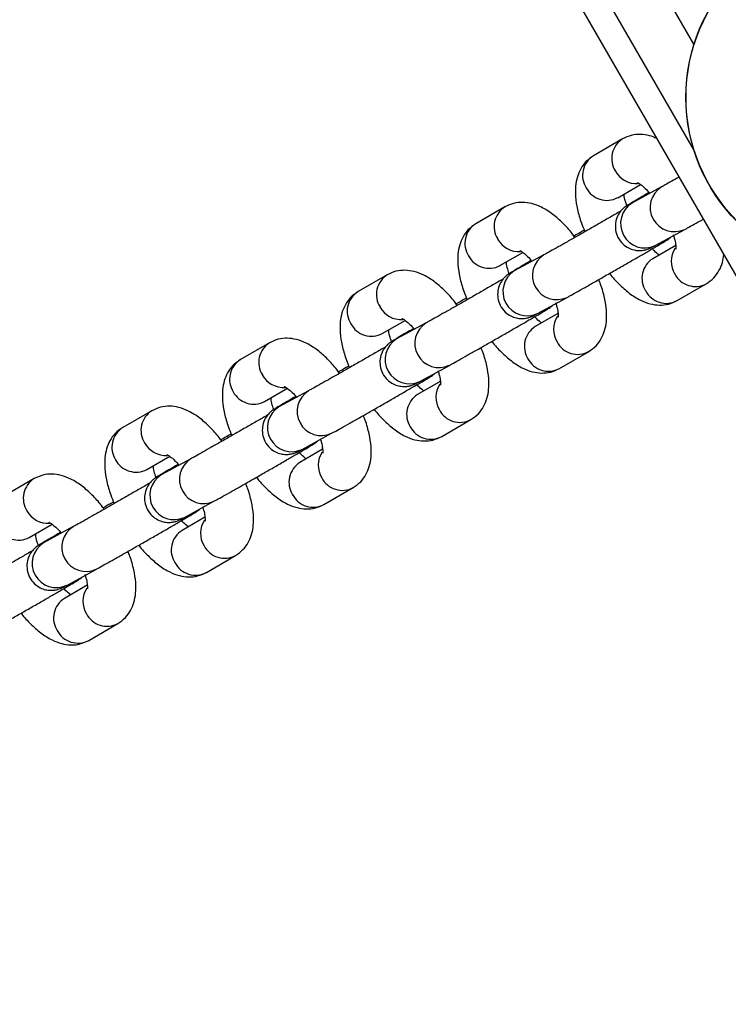
# Model space of a CAD drawing. Units: millimetres. Extents: x 504 to 13778, y 513 to 18132.
# Drawn here: x 10732 to 10813, y 5664 to 5776 of the extents above; entities that cross this region are included whole.
import ezdxf

# ---------------------------------------------------------------- set-up
doc = ezdxf.new("R2010")
doc.units = ezdxf.units.MM
doc.header["$LTSCALE"] = 100

msp = doc.modelspace()

# ---------------------------------------------------------------- linework, layer by layer
at = {"color": 7, "linetype": 'Continuous', "lineweight": 25}
for p, q in [((10895.64, 5604.8), (10106.13, 6972.28)), ((10800.72, 5762.42), (10797.41, 5760.51)), ((10800.16, 5755.74), (10802.75, 5757.24)), ((10805.14, 5756.97), (10801.78, 5755.13)), ((10787.35, 5754.7), (10784.04, 5752.79)), ((10804.41, 5750.3), (10807.78, 5752.14)), ((10786.79, 5748.03), (10789.38, 5749.52)), ((10806.75, 5750.31), (10804.16, 5748.81)), ((10791.78, 5749.25), (10788.42, 5747.42)), ((10773.99, 5746.98), (10770.67, 5745.07)), ((10806.91, 5744.05), (10810.22, 5745.97)), ((10791.05, 5742.59), (10794.41, 5744.42)), ((10773.42, 5740.31), (10776.02, 5741.8)), ((10793.38, 5742.59), (10790.79, 5741.1)), ((10778.41, 5741.53), (10775.05, 5739.7)), ((10760.62, 5739.27), (10757.3, 5737.35)), ((10793.54, 5736.33), (10796.85, 5738.25)), ((10777.68, 5734.87), (10781.04, 5736.7)), ((10780.01, 5734.87), (10777.42, 5733.38)), ((10760.05, 5732.59), (10762.65, 5734.09)), ((10765.04, 5733.81), (10761.68, 5731.98)), ((10747.25, 5731.55), (10743.94, 5729.63)), ((10780.17, 5728.62), (10783.49, 5730.53)), ((10764.31, 5727.15), (10767.67, 5728.98)), ((10766.64, 5727.16), (10764.05, 5725.66)), ((10746.69, 5724.87), (10749.28, 5726.37)), ((10751.67, 5726.09), (10748.31, 5724.26)), ((10733.88, 5723.83), (10730.57, 5721.92)), ((10766.8, 5720.9), (10770.12, 5722.81)), ((10750.94, 5719.43), (10754.3, 5721.26)), ((10753.28, 5719.44), (10750.69, 5717.94)), ((10733.32, 5717.15), (10735.91, 5718.65)), ((10738.3, 5718.38), (10734.94, 5716.54)), ((10753.44, 5713.18), (10756.75, 5715.09)), ((10737.58, 5711.71), (10740.94, 5713.55)), ((10739.91, 5711.72), (10737.32, 5710.23)), ((10740.07, 5705.46), (10743.38, 5707.38))]:
    msp.add_line(p, q, dxfattribs=at)
at = {"color": 8, "linetype": 'Continuous', "lineweight": 25}
for p, q in [((10808.79, 5761.24), (10505.73, 6286.15)), ((10808.83, 5773.17), (10516.09, 6280.22))]:
    msp.add_line(p, q, dxfattribs=at)
at = {"color": 7, "linetype": 'Continuous', "lineweight": 25}
for radius in [20, 19.97]:
    msp.add_circle((10827.9, 5767.14), radius, dxfattribs=at)
at = {"color": 8, "linetype": 'Continuous', "lineweight": 25}
for centre, radius, start, end in [((10802.1, 5760.19), 2.62, 121.6859, 212.7742), ((10798.79, 5758.27), 2.62, 121.7596, 212.772), ((10802.3, 5760.08), 2.74, 208.6067, 274.1222), ((10798.92, 5758.08), 2.64, 207.6218, 297.8466), ((10806.6, 5754.63), 2.75, 121.8495, 295.3061), ((10803.24, 5752.79), 2.75, 121.8715, 295.3051), ((10788.74, 5752.47), 2.62, 121.6859, 212.7742), ((10785.42, 5750.56), 2.62, 121.7596, 212.772), ((10788.93, 5752.36), 2.74, 208.6067, 274.1222), ((10808.99, 5748.5), 2.74, 146.9808, 211.3625), ((10785.56, 5750.36), 2.64, 207.6218, 297.8466), ((10793.23, 5746.91), 2.75, 121.8495, 295.3061), ((10805.56, 5746.58), 2.64, 122.1534, 212.3782), ((10789.87, 5745.08), 2.75, 121.8715, 295.3051), ((10775.37, 5744.75), 2.62, 121.6859, 212.7742), ((10808.98, 5748.28), 2.62, 207.2257, 298.3145), ((10772.05, 5742.84), 2.62, 121.7596, 212.772), ((10805.67, 5746.36), 2.62, 207.228, 298.2404), ((10775.56, 5744.64), 2.74, 208.6067, 274.1222), ((10795.62, 5740.78), 2.74, 146.9808, 211.3625), ((10772.19, 5742.64), 2.64, 207.6218, 297.8466), ((10779.86, 5739.19), 2.75, 121.8495, 295.3061), ((10792.2, 5738.86), 2.64, 122.1534, 212.3782), ((10776.5, 5737.36), 2.75, 121.8715, 295.3051), ((10795.61, 5740.56), 2.62, 207.2257, 298.3145), ((10762, 5737.03), 2.62, 121.6859, 212.7742), ((10758.69, 5735.12), 2.62, 121.7596, 212.772), ((10792.3, 5738.65), 2.62, 207.228, 298.2404), ((10762.2, 5736.92), 2.74, 208.6067, 274.1222), ((10766.49, 5731.47), 2.75, 121.8495, 295.3061), ((10782.25, 5733.07), 2.74, 146.9808, 211.3625), ((10758.82, 5734.93), 2.64, 207.6218, 297.8466), ((10778.83, 5731.14), 2.64, 122.1534, 212.3782), ((10748.63, 5729.32), 2.62, 121.6859, 212.7742), ((10763.13, 5729.64), 2.75, 121.8715, 295.3051), ((10782.24, 5732.84), 2.62, 207.2257, 298.3145), ((10745.32, 5727.4), 2.62, 121.7596, 212.772), ((10778.93, 5730.93), 2.62, 207.228, 298.2404), ((10748.83, 5729.21), 2.74, 208.6067, 274.1222), ((10745.45, 5727.21), 2.64, 207.6218, 297.8466), ((10753.13, 5723.75), 2.75, 121.8495, 295.3061), ((10768.88, 5725.35), 2.74, 146.9808, 211.3625), ((10765.46, 5723.42), 2.64, 122.1534, 212.3782), ((10735.26, 5721.6), 2.62, 121.6859, 212.7742), ((10749.77, 5721.92), 2.75, 121.8715, 295.3051), ((10768.88, 5725.12), 2.62, 207.2257, 298.3145), ((10765.56, 5723.21), 2.62, 207.228, 298.2404), ((10735.46, 5721.49), 2.74, 208.6067, 274.1222), ((10732.08, 5719.49), 2.64, 207.6218, 297.8466), ((10739.76, 5716.04), 2.75, 121.8495, 295.3061), ((10755.51, 5717.63), 2.74, 146.9808, 211.3625), ((10752.09, 5715.71), 2.64, 122.1534, 212.3782), ((10736.4, 5714.2), 2.75, 121.8715, 295.3051), ((10755.51, 5717.41), 2.62, 207.2257, 298.3145), ((10752.19, 5715.49), 2.62, 207.228, 298.2404), ((10742.15, 5709.91), 2.74, 146.9808, 211.3625), ((10738.72, 5707.99), 2.64, 122.1534, 212.3782), ((10742.14, 5709.69), 2.62, 207.2257, 298.3145), ((10738.83, 5707.77), 2.62, 207.228, 298.2404)]:
    msp.add_arc(centre, radius, start, end, dxfattribs=at)
at = {"color": 7, "linetype": 'Continuous', "lineweight": 25}
for points, knots in [([(10804.61, 5762.47), (10804.34, 5762.59), (10803.75, 5762.84), (10802.76, 5762.96), (10801.69, 5762.88), (10801.05, 5762.57), (10800.72, 5762.42)], [0, 0, 0, 0, 0.227337, 0.493106, 0.744469, 1, 1, 1, 1]), ([(10797.41, 5760.51), (10797.11, 5760.3), (10796.52, 5759.89), (10795.92, 5759.03), (10795.54, 5758.08), (10795.35, 5757.02), (10795.35, 5755.8), (10795.57, 5754.4), (10795.94, 5753.06), (10796.3, 5752.2), (10796.44, 5751.88)], [0, 0, 0, 0, 0.115199, 0.224407, 0.334551, 0.453627, 0.589757, 0.744865, 0.902828, 1, 1, 1, 1]), ([(10802.4, 5757.46), (10802.42, 5757.45), (10802.46, 5757.44), (10802.81, 5757.22), (10803.27, 5756.83), (10803.64, 5756.43), (10803.81, 5756.24)], [0, 0, 0, 0, 0.2208674, 0.4722676, 0.7479428, 1, 1, 1, 1]), ([(10807.15, 5758.08), (10806.86, 5757.92), (10806.23, 5757.57), (10805.57, 5757.2), (10805.27, 5757.03), (10805.14, 5756.97)], [0, 0, 0, 0, 0.3371436, 0.7227609, 1, 1, 1, 1]), ([(10803.73, 5756.33), (10803.62, 5756.27), (10803.15, 5756), (10802.49, 5755.6), (10801.78, 5755.19), (10801.39, 5754.95), (10801.2, 5754.83), (10801.03, 5754.72), (10800.79, 5754.52), (10800.46, 5754.19), (10800.1, 5753.63), (10799.88, 5752.88), (10799.89, 5752.03), (10800.16, 5751.19), (10800.69, 5750.48), (10801.35, 5750.02), (10801.99, 5749.79), (10802.56, 5749.72), (10803.05, 5749.75), (10803.41, 5749.84), (10803.65, 5749.92), (10803.78, 5749.98), (10803.89, 5750.03), (10804.04, 5750.1), (10804.2, 5750.19), (10804.37, 5750.28), (10804.41, 5750.3)], [0, 0, 0, 0, 0.025883, 0.115097, 0.204718, 0.295651, 0.3446, 0.37073, 0.385242, 0.413916, 0.456045, 0.506036, 0.554229, 0.607308, 0.665401, 0.712457, 0.752615, 0.787374, 0.816919, 0.840835, 0.857, 0.868456, 0.88272, 0.910505, 0.974798, 1, 1, 1, 1]), ([(10801.2, 5754.83), (10801.14, 5755), (10800.99, 5755.44), (10800.9, 5755.92), (10800.88, 5756.11), (10800.88, 5756.16)], [0, 0, 0, 0, 0.312218, 0.828393, 1, 1, 1, 1]), ([(10795.31, 5751.23), (10795.21, 5751.38), (10794.78, 5751.97), (10793.94, 5752.87), (10792.78, 5753.9), (10791.62, 5754.65), (10790.47, 5755.09), (10789.39, 5755.25), (10788.32, 5755.16), (10787.68, 5754.85), (10787.35, 5754.7)], [0, 0, 0, 0, 0.048073, 0.200021, 0.357455, 0.52514, 0.657935, 0.775593, 0.886874, 1, 1, 1, 1]), ([(10801.78, 5755.13), (10801.71, 5755.1), (10801.58, 5755.02), (10801.47, 5754.97), (10801.5, 5754.98), (10801.5, 5754.98)], [0, 0, 0, 0, 0.472135, 0.891039, 1, 1, 1, 1]), ([(10800.51, 5754.22), (10800.32, 5754.11), (10799.78, 5753.8), (10798.75, 5753.2), (10797.51, 5752.49), (10796.24, 5751.76), (10795.01, 5751.06), (10793.88, 5750.42), (10792.91, 5749.88), (10792.2, 5749.48), (10791.9, 5749.32), (10791.78, 5749.25)], [0, 0, 0, 0, 0.07007, 0.190491, 0.311147, 0.43189, 0.552636, 0.673296, 0.793754, 0.913738, 1, 1, 1, 1]), ([(10784.04, 5752.79), (10783.74, 5752.58), (10783.16, 5752.17), (10782.56, 5751.31), (10782.17, 5750.36), (10781.98, 5749.3), (10781.98, 5748.08), (10782.21, 5746.68), (10782.57, 5745.34), (10782.93, 5744.48), (10783.07, 5744.16)], [0, 0, 0, 0, 0.115199, 0.224407, 0.334551, 0.453627, 0.589757, 0.744865, 0.902828, 1, 1, 1, 1]), ([(10807.78, 5752.14), (10807.87, 5752.19), (10808.16, 5752.35), (10808.83, 5752.72), (10809.47, 5753.08), (10809.87, 5753.31), (10809.9, 5753.32)], [0, 0, 0, 0, 0.198973, 0.590602, 0.973824, 1, 1, 1, 1]), ([(10796.36, 5752.05), (10796.26, 5752), (10795.9, 5751.79), (10795.49, 5751.56), (10795.2, 5751.39)], [0, 0, 0, 0, 0.282216, 1, 1, 1, 1]), ([(10794.41, 5744.42), (10794.51, 5744.47), (10794.79, 5744.63), (10795.45, 5744.99), (10796.42, 5745.54), (10797.55, 5746.18), (10798.78, 5746.88), (10800.06, 5747.61), (10801.33, 5748.34), (10802.53, 5749.03), (10803.61, 5749.66), (10804.51, 5750.19), (10805.21, 5750.6), (10805.61, 5750.84), (10805.8, 5750.95), (10805.96, 5751.07), (10806.12, 5751.19), (10806.19, 5751.26), (10806.21, 5751.28)], [0, 0, 0, 0, 0.041457, 0.123054, 0.2029, 0.282135, 0.36117, 0.44013, 0.519075, 0.598037, 0.677062, 0.756234, 0.835768, 0.916467, 0.959906, 0.983096, 0.995974, 1, 1, 1, 1]), ([(10806.46, 5751.56), (10806.51, 5751.42), (10806.65, 5751), (10806.74, 5750.45), (10806.79, 5750.02), (10806.75, 5749.85), (10806.76, 5749.89), (10806.76, 5749.89)], [0, 0, 0, 0, 0.150927, 0.453549, 0.73111, 0.989622, 1, 1, 1, 1]), ([(10789.03, 5749.74), (10789.05, 5749.73), (10789.09, 5749.72), (10789.44, 5749.5), (10789.91, 5749.11), (10790.27, 5748.71), (10790.44, 5748.52)], [0, 0, 0, 0, 0.2208674, 0.4722676, 0.7479428, 1, 1, 1, 1]), ([(10804.88, 5749.23), (10804.86, 5749.24), (10804.73, 5749.33), (10804.46, 5749.54), (10804.22, 5749.8), (10804.17, 5749.86)], [0, 0, 0, 0, 0.11966, 0.804042, 1, 1, 1, 1]), ([(10790.36, 5748.61), (10790.25, 5748.55), (10789.79, 5748.28), (10789.12, 5747.89), (10788.41, 5747.47), (10788.02, 5747.23), (10787.83, 5747.11), (10787.66, 5747), (10787.42, 5746.81), (10787.09, 5746.47), (10786.73, 5745.91), (10786.51, 5745.16), (10786.52, 5744.32), (10786.79, 5743.47), (10787.32, 5742.76), (10787.99, 5742.3), (10788.62, 5742.07), (10789.2, 5742), (10789.68, 5742.03), (10790.05, 5742.12), (10790.28, 5742.2), (10790.41, 5742.26), (10790.52, 5742.31), (10790.67, 5742.38), (10790.83, 5742.47), (10791, 5742.56), (10791.05, 5742.59)], [0, 0, 0, 0, 0.025883, 0.115097, 0.204718, 0.295651, 0.3446, 0.37073, 0.385242, 0.413916, 0.456045, 0.506036, 0.554229, 0.607308, 0.665401, 0.712457, 0.752615, 0.787374, 0.816919, 0.840835, 0.857, 0.868456, 0.88272, 0.910505, 0.974798, 1, 1, 1, 1]), ([(10787.85, 5747.03), (10787.79, 5747.22), (10787.63, 5747.7), (10787.53, 5748.2), (10787.52, 5748.39), (10787.51, 5748.44)], [0, 0, 0, 0, 0.346012, 0.836825, 1, 1, 1, 1]), ([(10810.22, 5745.97), (10810.52, 5746.17), (10811.11, 5746.58), (10811.7, 5747.45), (10812.09, 5748.35), (10812.18, 5748.98), (10812.22, 5749.29)], [0, 0, 0, 0, 0.261423, 0.509249, 0.7592, 1, 1, 1, 1]), ([(10781.94, 5743.52), (10781.84, 5743.66), (10781.41, 5744.25), (10780.57, 5745.15), (10779.42, 5746.19), (10778.25, 5746.93), (10777.1, 5747.38), (10776.03, 5747.53), (10774.96, 5747.44), (10774.31, 5747.14), (10773.99, 5746.98)], [0, 0, 0, 0, 0.048073, 0.200021, 0.357455, 0.52514, 0.657935, 0.775593, 0.886874, 1, 1, 1, 1]), ([(10788.42, 5747.42), (10788.35, 5747.38), (10788.21, 5747.31), (10788.11, 5747.25), (10788.13, 5747.26), (10788.13, 5747.26)], [0, 0, 0, 0, 0.472135, 0.891039, 1, 1, 1, 1]), ([(10799.23, 5747.14), (10799.24, 5747.12), (10799.58, 5746.66), (10800.33, 5745.89), (10801.48, 5744.85), (10802.64, 5744.11), (10803.79, 5743.66), (10804.87, 5743.5), (10805.94, 5743.6), (10806.58, 5743.9), (10806.91, 5744.05)], [0, 0, 0, 0, 0.004919, 0.163756, 0.328326, 0.503613, 0.642428, 0.76542, 0.881745, 1, 1, 1, 1]), ([(10787.14, 5746.5), (10786.95, 5746.39), (10786.41, 5746.08), (10785.39, 5745.49), (10784.14, 5744.77), (10782.87, 5744.04), (10781.64, 5743.34), (10780.51, 5742.7), (10779.54, 5742.16), (10778.83, 5741.76), (10778.53, 5741.6), (10778.41, 5741.53)], [0, 0, 0, 0, 0.07007, 0.190491, 0.311147, 0.43189, 0.552636, 0.673296, 0.793754, 0.913738, 1, 1, 1, 1]), ([(10796.85, 5738.25), (10797.15, 5738.46), (10797.74, 5738.86), (10798.34, 5739.73), (10798.72, 5740.67), (10798.91, 5741.73), (10798.91, 5742.96), (10798.69, 5744.36), (10798.37, 5745.55), (10798.08, 5746.26), (10798, 5746.44)], [0, 0, 0, 0, 0.120505, 0.234743, 0.34996, 0.47452, 0.61692, 0.779172, 0.944412, 1, 1, 1, 1]), ([(10770.67, 5745.07), (10770.37, 5744.86), (10769.79, 5744.45), (10769.19, 5743.59), (10768.8, 5742.65), (10768.61, 5741.58), (10768.61, 5740.36), (10768.84, 5738.96), (10769.21, 5737.62), (10769.56, 5736.76), (10769.7, 5736.44)], [0, 0, 0, 0, 0.115199, 0.224407, 0.334551, 0.453627, 0.589757, 0.744865, 0.902828, 1, 1, 1, 1]), ([(10783, 5744.34), (10782.9, 5744.28), (10782.54, 5744.08), (10782.12, 5743.84), (10781.83, 5743.67)], [0, 0, 0, 0, 0.282216, 1, 1, 1, 1]), ([(10793.1, 5743.83), (10793.14, 5743.69), (10793.28, 5743.28), (10793.38, 5742.73), (10793.42, 5742.3), (10793.38, 5742.13), (10793.4, 5742.17), (10793.4, 5742.17)], [0, 0, 0, 0, 0.147901, 0.451601, 0.730152, 0.989585, 1, 1, 1, 1]), ([(10781.04, 5736.7), (10781.14, 5736.75), (10781.43, 5736.91), (10782.08, 5737.28), (10783.05, 5737.82), (10784.18, 5738.46), (10785.41, 5739.16), (10786.69, 5739.89), (10787.96, 5740.62), (10789.16, 5741.31), (10790.24, 5741.94), (10791.15, 5742.47), (10791.84, 5742.88), (10792.24, 5743.12), (10792.43, 5743.24), (10792.59, 5743.36), (10792.75, 5743.47), (10792.82, 5743.55), (10792.84, 5743.56)], [0, 0, 0, 0, 0.041457, 0.123054, 0.2029, 0.282135, 0.36117, 0.44013, 0.519075, 0.598037, 0.677062, 0.756234, 0.835768, 0.916467, 0.959906, 0.983096, 0.995974, 1, 1, 1, 1]), ([(10775.66, 5742.02), (10775.68, 5742.02), (10775.72, 5742), (10776.07, 5741.78), (10776.54, 5741.39), (10776.9, 5740.99), (10777.07, 5740.8)], [0, 0, 0, 0, 0.2208674, 0.4722676, 0.7479428, 1, 1, 1, 1]), ([(10791.51, 5741.51), (10791.49, 5741.53), (10791.36, 5741.61), (10791.05, 5741.87), (10790.76, 5742.18), (10790.66, 5742.29)], [0, 0, 0, 0, 0.102032, 0.685591, 1, 1, 1, 1]), ([(10776.99, 5740.89), (10776.89, 5740.83), (10776.42, 5740.56), (10775.75, 5740.17), (10775.04, 5739.75), (10774.65, 5739.51), (10774.46, 5739.39), (10774.29, 5739.28), (10774.05, 5739.09), (10773.72, 5738.75), (10773.37, 5738.19), (10773.14, 5737.44), (10773.15, 5736.6), (10773.42, 5735.75), (10773.96, 5735.04), (10774.62, 5734.58), (10775.25, 5734.35), (10775.83, 5734.28), (10776.31, 5734.31), (10776.68, 5734.4), (10776.91, 5734.48), (10777.05, 5734.54), (10777.16, 5734.59), (10777.3, 5734.67), (10777.46, 5734.75), (10777.63, 5734.84), (10777.68, 5734.87)], [0, 0, 0, 0, 0.025883, 0.115097, 0.204718, 0.295651, 0.3446, 0.37073, 0.385242, 0.413916, 0.456045, 0.506036, 0.554229, 0.607308, 0.665401, 0.712457, 0.752615, 0.787374, 0.816919, 0.840835, 0.857, 0.868456, 0.88272, 0.910505, 0.974798, 1, 1, 1, 1]), ([(10774.46, 5739.39), (10774.4, 5739.56), (10774.25, 5740.01), (10774.16, 5740.48), (10774.15, 5740.68), (10774.15, 5740.72)], [0, 0, 0, 0, 0.312218, 0.828393, 1, 1, 1, 1]), ([(10768.58, 5735.8), (10768.47, 5735.94), (10768.04, 5736.53), (10767.2, 5737.44), (10766.05, 5738.47), (10764.89, 5739.21), (10763.74, 5739.66), (10762.66, 5739.81), (10761.59, 5739.72), (10760.94, 5739.42), (10760.62, 5739.27)], [0, 0, 0, 0, 0.048073, 0.200021, 0.357455, 0.52514, 0.657935, 0.775593, 0.886874, 1, 1, 1, 1]), ([(10775.05, 5739.7), (10774.98, 5739.66), (10774.85, 5739.59), (10774.74, 5739.53), (10774.76, 5739.54), (10774.77, 5739.55)], [0, 0, 0, 0, 0.472135, 0.891039, 1, 1, 1, 1]), ([(10785.86, 5739.42), (10785.87, 5739.41), (10786.21, 5738.95), (10786.96, 5738.17), (10788.11, 5737.13), (10789.27, 5736.39), (10790.42, 5735.94), (10791.5, 5735.79), (10792.57, 5735.88), (10793.22, 5736.18), (10793.54, 5736.33)], [0, 0, 0, 0, 0.004919, 0.163756, 0.328326, 0.503613, 0.642428, 0.76542, 0.881745, 1, 1, 1, 1]), ([(10773.78, 5738.78), (10773.58, 5738.67), (10773.05, 5738.36), (10772.02, 5737.77), (10770.77, 5737.05), (10769.5, 5736.32), (10768.27, 5735.62), (10767.14, 5734.98), (10766.17, 5734.44), (10765.46, 5734.04), (10765.16, 5733.88), (10765.04, 5733.81)], [0, 0, 0, 0, 0.07007, 0.190491, 0.311147, 0.43189, 0.552636, 0.673296, 0.793754, 0.913738, 1, 1, 1, 1]), ([(10783.49, 5730.53), (10783.79, 5730.74), (10784.37, 5731.15), (10784.97, 5732.01), (10785.36, 5732.95), (10785.54, 5734.02), (10785.54, 5735.24), (10785.32, 5736.64), (10785, 5737.84), (10784.71, 5738.54), (10784.63, 5738.72)], [0, 0, 0, 0, 0.120505, 0.234743, 0.34996, 0.47452, 0.61692, 0.779172, 0.944412, 1, 1, 1, 1]), ([(10757.3, 5737.35), (10757, 5737.14), (10756.42, 5736.74), (10755.82, 5735.87), (10755.43, 5734.93), (10755.25, 5733.87), (10755.25, 5732.64), (10755.47, 5731.24), (10755.84, 5729.9), (10756.2, 5729.05), (10756.33, 5728.72)], [0, 0, 0, 0, 0.115199, 0.224407, 0.334551, 0.453627, 0.589757, 0.744865, 0.902828, 1, 1, 1, 1]), ([(10769.63, 5736.62), (10769.53, 5736.56), (10769.17, 5736.36), (10768.76, 5736.12), (10768.46, 5735.95)], [0, 0, 0, 0, 0.282216, 1, 1, 1, 1]), ([(10779.73, 5736.12), (10779.77, 5735.98), (10779.92, 5735.56), (10780.01, 5735.01), (10780.05, 5734.59), (10780.01, 5734.41), (10780.03, 5734.45), (10780.03, 5734.46)], [0, 0, 0, 0, 0.150927, 0.453549, 0.73111, 0.989622, 1, 1, 1, 1]), ([(10767.67, 5728.98), (10767.77, 5729.03), (10768.06, 5729.19), (10768.71, 5729.56), (10769.69, 5730.1), (10770.81, 5730.74), (10772.04, 5731.44), (10773.32, 5732.17), (10774.59, 5732.9), (10775.79, 5733.6), (10776.87, 5734.22), (10777.78, 5734.75), (10778.48, 5735.16), (10778.87, 5735.4), (10779.06, 5735.52), (10779.23, 5735.64), (10779.38, 5735.75), (10779.45, 5735.83), (10779.47, 5735.84)], [0, 0, 0, 0, 0.041457, 0.123054, 0.2029, 0.282135, 0.36117, 0.44013, 0.519075, 0.598037, 0.677062, 0.756234, 0.835768, 0.916467, 0.959906, 0.983096, 0.995974, 1, 1, 1, 1]), ([(10762.29, 5734.31), (10762.31, 5734.3), (10762.35, 5734.28), (10762.7, 5734.06), (10763.17, 5733.67), (10763.53, 5733.28), (10763.71, 5733.08)], [0, 0, 0, 0, 0.220867, 0.472268, 0.747943, 1, 1, 1, 1]), ([(10778.14, 5733.8), (10778.12, 5733.81), (10777.99, 5733.89), (10777.73, 5734.11), (10777.49, 5734.37), (10777.43, 5734.43)], [0, 0, 0, 0, 0.11966, 0.804042, 1, 1, 1, 1]), ([(10763.62, 5733.17), (10763.52, 5733.11), (10763.05, 5732.84), (10762.38, 5732.45), (10761.67, 5732.03), (10761.28, 5731.8), (10761.09, 5731.68), (10760.93, 5731.56), (10760.68, 5731.37), (10760.35, 5731.04), (10760, 5730.47), (10759.78, 5729.72), (10759.78, 5728.88), (10760.05, 5728.03), (10760.59, 5727.33), (10761.25, 5726.86), (10761.89, 5726.63), (10762.46, 5726.56), (10762.94, 5726.6), (10763.31, 5726.68), (10763.55, 5726.77), (10763.68, 5726.82), (10763.79, 5726.87), (10763.93, 5726.95), (10764.1, 5727.03), (10764.26, 5727.12), (10764.31, 5727.15)], [0, 0, 0, 0, 0.025883, 0.115097, 0.204718, 0.295651, 0.3446, 0.37073, 0.385242, 0.413916, 0.456045, 0.506036, 0.554229, 0.607308, 0.665401, 0.712457, 0.752615, 0.787374, 0.816919, 0.840835, 0.857, 0.868456, 0.88272, 0.910505, 0.974798, 1, 1, 1, 1]), ([(10761.12, 5731.59), (10761.05, 5731.79), (10760.89, 5732.27), (10760.79, 5732.76), (10760.78, 5732.96), (10760.78, 5733.01)], [0, 0, 0, 0, 0.3460117, 0.8368252, 1, 1, 1, 1]), ([(10755.21, 5728.08), (10755.1, 5728.22), (10754.67, 5728.82), (10753.83, 5729.72), (10752.68, 5730.75), (10751.52, 5731.49), (10750.37, 5731.94), (10749.29, 5732.1), (10748.22, 5732), (10747.58, 5731.7), (10747.25, 5731.55)], [0, 0, 0, 0, 0.048073, 0.200021, 0.357455, 0.52514, 0.657935, 0.775593, 0.886874, 1, 1, 1, 1]), ([(10761.68, 5731.98), (10761.61, 5731.94), (10761.48, 5731.87), (10761.37, 5731.82), (10761.39, 5731.83), (10761.4, 5731.83)], [0, 0, 0, 0, 0.472135, 0.891039, 1, 1, 1, 1]), ([(10772.5, 5731.7), (10772.51, 5731.69), (10772.85, 5731.23), (10773.59, 5730.45), (10774.74, 5729.41), (10775.91, 5728.67), (10777.05, 5728.22), (10778.13, 5728.07), (10779.2, 5728.16), (10779.85, 5728.46), (10780.17, 5728.62)], [0, 0, 0, 0, 0.004919, 0.163756, 0.328326, 0.503613, 0.642428, 0.76542, 0.881745, 1, 1, 1, 1]), ([(10760.41, 5731.07), (10760.21, 5730.95), (10759.68, 5730.64), (10758.65, 5730.05), (10757.4, 5729.33), (10756.13, 5728.61), (10754.9, 5727.91), (10753.77, 5727.27), (10752.81, 5726.72), (10752.09, 5726.32), (10751.8, 5726.16), (10751.67, 5726.09)], [0, 0, 0, 0, 0.07007, 0.190491, 0.311147, 0.43189, 0.552636, 0.673296, 0.793754, 0.913738, 1, 1, 1, 1]), ([(10770.12, 5722.81), (10770.42, 5723.02), (10771, 5723.43), (10771.6, 5724.29), (10771.99, 5725.24), (10772.18, 5726.3), (10772.18, 5727.52), (10771.95, 5728.92), (10771.63, 5730.12), (10771.34, 5730.82), (10771.27, 5731)], [0, 0, 0, 0, 0.120505, 0.234743, 0.34996, 0.47452, 0.61692, 0.779172, 0.944412, 1, 1, 1, 1]), ([(10743.94, 5729.63), (10743.64, 5729.43), (10743.05, 5729.02), (10742.45, 5728.15), (10742.07, 5727.21), (10741.88, 5726.15), (10741.88, 5724.92), (10742.1, 5723.52), (10742.47, 5722.18), (10742.83, 5721.33), (10742.96, 5721)], [0, 0, 0, 0, 0.1151994, 0.2244071, 0.3345512, 0.4536268, 0.5897568, 0.7448645, 0.9028282, 1, 1, 1, 1]), ([(10754.3, 5721.26), (10754.4, 5721.32), (10754.69, 5721.47), (10755.34, 5721.84), (10756.32, 5722.39), (10757.45, 5723.03), (10758.68, 5723.72), (10759.95, 5724.46), (10761.22, 5725.18), (10762.42, 5725.88), (10763.5, 5726.5), (10764.41, 5727.03), (10765.11, 5727.44), (10765.5, 5727.69), (10765.69, 5727.8), (10765.86, 5727.92), (10766.02, 5728.04), (10766.09, 5728.11), (10766.1, 5728.13)], [0, 0, 0, 0, 0.041457, 0.123054, 0.2029, 0.282135, 0.36117, 0.44013, 0.519075, 0.598037, 0.677062, 0.756234, 0.835768, 0.916467, 0.959906, 0.983096, 0.995974, 1, 1, 1, 1]), ([(10756.26, 5728.9), (10756.16, 5728.84), (10755.8, 5728.64), (10755.39, 5728.4), (10755.09, 5728.24)], [0, 0, 0, 0, 0.282216, 1, 1, 1, 1]), ([(10766.36, 5728.39), (10766.41, 5728.26), (10766.55, 5727.84), (10766.64, 5727.29), (10766.68, 5726.87), (10766.65, 5726.69), (10766.66, 5726.74), (10766.66, 5726.74)], [0, 0, 0, 0, 0.147901, 0.451601, 0.730152, 0.989585, 1, 1, 1, 1]), ([(10748.93, 5726.59), (10748.94, 5726.58), (10748.99, 5726.57), (10749.34, 5726.34), (10749.8, 5725.96), (10750.17, 5725.56), (10750.34, 5725.37)], [0, 0, 0, 0, 0.2208674, 0.4722676, 0.7479428, 1, 1, 1, 1]), ([(10764.78, 5726.08), (10764.76, 5726.09), (10764.62, 5726.18), (10764.31, 5726.43), (10764.03, 5726.75), (10763.93, 5726.86)], [0, 0, 0, 0, 0.102032, 0.685591, 1, 1, 1, 1]), ([(10750.25, 5725.46), (10750.15, 5725.39), (10749.68, 5725.12), (10749.01, 5724.73), (10748.31, 5724.32), (10747.91, 5724.08), (10747.73, 5723.96), (10747.56, 5723.85), (10747.32, 5723.65), (10746.99, 5723.32), (10746.63, 5722.75), (10746.41, 5722), (10746.41, 5721.16), (10746.69, 5720.32), (10747.22, 5719.61), (10747.88, 5719.15), (10748.52, 5718.92), (10749.09, 5718.84), (10749.57, 5718.88), (10749.94, 5718.96), (10750.18, 5719.05), (10750.31, 5719.1), (10750.42, 5719.16), (10750.57, 5719.23), (10750.73, 5719.32), (10750.9, 5719.41), (10750.94, 5719.43)], [0, 0, 0, 0, 0.025883, 0.115097, 0.204718, 0.295651, 0.3446, 0.37073, 0.385242, 0.413916, 0.456045, 0.506036, 0.554229, 0.607308, 0.665401, 0.712457, 0.752615, 0.787374, 0.816919, 0.840835, 0.857, 0.868456, 0.88272, 0.910505, 0.974798, 1, 1, 1, 1]), ([(10747.75, 5723.87), (10747.68, 5724.07), (10747.52, 5724.55), (10747.43, 5725.04), (10747.41, 5725.24), (10747.41, 5725.29)], [0, 0, 0, 0, 0.346012, 0.836825, 1, 1, 1, 1]), ([(10741.84, 5720.36), (10741.74, 5720.5), (10741.31, 5721.1), (10740.46, 5722), (10739.31, 5723.03), (10738.15, 5723.77), (10737, 5724.22), (10735.92, 5724.38), (10734.85, 5724.29), (10734.21, 5723.98), (10733.88, 5723.83)], [0, 0, 0, 0, 0.048073, 0.200021, 0.357455, 0.52514, 0.657935, 0.775593, 0.886874, 1, 1, 1, 1]), ([(10748.31, 5724.26), (10748.24, 5724.22), (10748.11, 5724.15), (10748, 5724.1), (10748.02, 5724.11), (10748.03, 5724.11)], [0, 0, 0, 0, 0.472135, 0.891039, 1, 1, 1, 1]), ([(10759.13, 5723.98), (10759.14, 5723.97), (10759.48, 5723.51), (10760.23, 5722.73), (10761.37, 5721.69), (10762.54, 5720.95), (10763.69, 5720.51), (10764.76, 5720.35), (10765.84, 5720.44), (10766.48, 5720.75), (10766.8, 5720.9)], [0, 0, 0, 0, 0.004919, 0.163756, 0.328326, 0.503613, 0.642428, 0.76542, 0.881745, 1, 1, 1, 1]), ([(10747.04, 5723.35), (10746.84, 5723.23), (10746.31, 5722.92), (10745.28, 5722.33), (10744.04, 5721.62), (10742.76, 5720.89), (10741.54, 5720.19), (10740.41, 5719.55), (10739.44, 5719), (10738.73, 5718.61), (10738.43, 5718.44), (10738.3, 5718.38)], [0, 0, 0, 0, 0.07007, 0.1904908, 0.3111473, 0.4318903, 0.5526357, 0.6732961, 0.7937542, 0.9137379, 1, 1, 1, 1]), ([(10756.75, 5715.09), (10757.05, 5715.3), (10757.63, 5715.71), (10758.23, 5716.57), (10758.62, 5717.52), (10758.81, 5718.58), (10758.81, 5719.8), (10758.58, 5721.21), (10758.26, 5722.4), (10757.97, 5723.11), (10757.9, 5723.28)], [0, 0, 0, 0, 0.120505, 0.234743, 0.34996, 0.47452, 0.61692, 0.779172, 0.944412, 1, 1, 1, 1]), ([(10740.94, 5713.55), (10741.03, 5713.6), (10741.32, 5713.76), (10741.98, 5714.12), (10742.95, 5714.67), (10744.08, 5715.31), (10745.31, 5716.01), (10746.59, 5716.74), (10747.86, 5717.47), (10749.06, 5718.16), (10750.14, 5718.78), (10751.04, 5719.32), (10751.74, 5719.73), (10752.14, 5719.97), (10752.32, 5720.08), (10752.49, 5720.2), (10752.65, 5720.32), (10752.72, 5720.39), (10752.74, 5720.41)], [0, 0, 0, 0, 0.041457, 0.123054, 0.2029, 0.282135, 0.36117, 0.44013, 0.519075, 0.598037, 0.677062, 0.756234, 0.835768, 0.916467, 0.959906, 0.983096, 0.995974, 1, 1, 1, 1]), ([(10742.89, 5721.18), (10742.79, 5721.12), (10742.43, 5720.92), (10742.02, 5720.69), (10741.72, 5720.52)], [0, 0, 0, 0, 0.2822163, 1, 1, 1, 1]), ([(10752.99, 5720.67), (10753.04, 5720.54), (10753.18, 5720.12), (10753.27, 5719.57), (10753.32, 5719.15), (10753.28, 5718.97), (10753.29, 5719.02), (10753.29, 5719.02)], [0, 0, 0, 0, 0.147901, 0.451601, 0.730152, 0.989585, 1, 1, 1, 1]), ([(10735.56, 5718.87), (10735.58, 5718.86), (10735.62, 5718.85), (10735.97, 5718.63), (10736.43, 5718.24), (10736.8, 5717.84), (10736.97, 5717.65)], [0, 0, 0, 0, 0.2208674, 0.4722676, 0.7479428, 1, 1, 1, 1]), ([(10751.41, 5718.36), (10751.39, 5718.37), (10751.25, 5718.46), (10750.94, 5718.72), (10750.66, 5719.03), (10750.56, 5719.14)], [0, 0, 0, 0, 0.102032, 0.685591, 1, 1, 1, 1]), ([(10736.89, 5717.74), (10736.78, 5717.68), (10736.31, 5717.41), (10735.65, 5717.01), (10734.94, 5716.6), (10734.55, 5716.36), (10734.36, 5716.24), (10734.19, 5716.13), (10733.95, 5715.93), (10733.62, 5715.6), (10733.26, 5715.04), (10733.04, 5714.29), (10733.05, 5713.45), (10733.32, 5712.6), (10733.85, 5711.89), (10734.51, 5711.43), (10735.15, 5711.2), (10735.72, 5711.13), (10736.21, 5711.16), (10736.57, 5711.25), (10736.81, 5711.33), (10736.94, 5711.39), (10737.05, 5711.44), (10737.2, 5711.51), (10737.36, 5711.6), (10737.53, 5711.69), (10737.58, 5711.71)], [0, 0, 0, 0, 0.025883, 0.115097, 0.204718, 0.295651, 0.3446, 0.37073, 0.385242, 0.413916, 0.456045, 0.506036, 0.554229, 0.607308, 0.665401, 0.712457, 0.752615, 0.787374, 0.816919, 0.840835, 0.857, 0.868456, 0.88272, 0.910505, 0.974798, 1, 1, 1, 1]), ([(10734.36, 5716.24), (10734.3, 5716.41), (10734.15, 5716.85), (10734.06, 5717.33), (10734.05, 5717.52), (10734.04, 5717.57)], [0, 0, 0, 0, 0.312218, 0.828393, 1, 1, 1, 1]), ([(10734.94, 5716.54), (10734.87, 5716.51), (10734.74, 5716.43), (10734.63, 5716.38), (10734.66, 5716.39), (10734.66, 5716.39)], [0, 0, 0, 0, 0.472135, 0.891039, 1, 1, 1, 1]), ([(10745.76, 5716.27), (10745.77, 5716.25), (10746.11, 5715.79), (10746.86, 5715.01), (10748.01, 5713.98), (10749.17, 5713.24), (10750.32, 5712.79), (10751.4, 5712.63), (10752.47, 5712.72), (10753.11, 5713.03), (10753.44, 5713.18)], [0, 0, 0, 0, 0.0049187, 0.1637558, 0.3283259, 0.5036129, 0.6424276, 0.7654199, 0.8817455, 1, 1, 1, 1]), ([(10733.67, 5715.63), (10733.48, 5715.52), (10732.94, 5715.21), (10731.91, 5714.61), (10730.67, 5713.9), (10729.4, 5713.17), (10728.17, 5712.47), (10727.04, 5711.83), (10726.07, 5711.29), (10725.36, 5710.89), (10725.06, 5710.73), (10724.94, 5710.66)], [0, 0, 0, 0, 0.07007, 0.190491, 0.311147, 0.43189, 0.552636, 0.673296, 0.793754, 0.913738, 1, 1, 1, 1]), ([(10743.38, 5707.38), (10743.68, 5707.58), (10744.27, 5707.99), (10744.87, 5708.86), (10745.25, 5709.8), (10745.44, 5710.86), (10745.44, 5712.09), (10745.21, 5713.49), (10744.9, 5714.68), (10744.6, 5715.39), (10744.53, 5715.57)], [0, 0, 0, 0, 0.120505, 0.234743, 0.34996, 0.47452, 0.61692, 0.779172, 0.944412, 1, 1, 1, 1]), ([(10727.57, 5705.83), (10727.67, 5705.88), (10727.95, 5706.04), (10728.61, 5706.4), (10729.58, 5706.95), (10730.71, 5707.59), (10731.94, 5708.29), (10733.22, 5709.02), (10734.49, 5709.75), (10735.69, 5710.44), (10736.77, 5711.07), (10737.67, 5711.6), (10738.37, 5712.01), (10738.77, 5712.25), (10738.96, 5712.36), (10739.12, 5712.48), (10739.28, 5712.6), (10739.35, 5712.67), (10739.37, 5712.69)], [0, 0, 0, 0, 0.041457, 0.123054, 0.2029, 0.282135, 0.36117, 0.44013, 0.519075, 0.598037, 0.677062, 0.756234, 0.835768, 0.916467, 0.959906, 0.983096, 0.995974, 1, 1, 1, 1]), ([(10739.62, 5712.97), (10739.67, 5712.83), (10739.81, 5712.41), (10739.9, 5711.86), (10739.95, 5711.43), (10739.91, 5711.26), (10739.92, 5711.3), (10739.92, 5711.3)], [0, 0, 0, 0, 0.150927, 0.453549, 0.73111, 0.989622, 1, 1, 1, 1]), ([(10738.04, 5710.64), (10738.02, 5710.65), (10737.89, 5710.74), (10737.62, 5710.95), (10737.38, 5711.21), (10737.33, 5711.27)], [0, 0, 0, 0, 0.11966, 0.804042, 1, 1, 1, 1]), ([(10732.39, 5708.55), (10732.4, 5708.53), (10732.74, 5708.07), (10733.49, 5707.3), (10734.64, 5706.26), (10735.8, 5705.52), (10736.95, 5705.07), (10738.03, 5704.91), (10739.1, 5705.01), (10739.74, 5705.31), (10740.07, 5705.46)], [0, 0, 0, 0, 0.004919, 0.163756, 0.328326, 0.503613, 0.642428, 0.76542, 0.881745, 1, 1, 1, 1])]:
    msp.add_open_spline(points, degree=3, knots=knots, dxfattribs=at)

doc.saveas('drawing.dxf')
